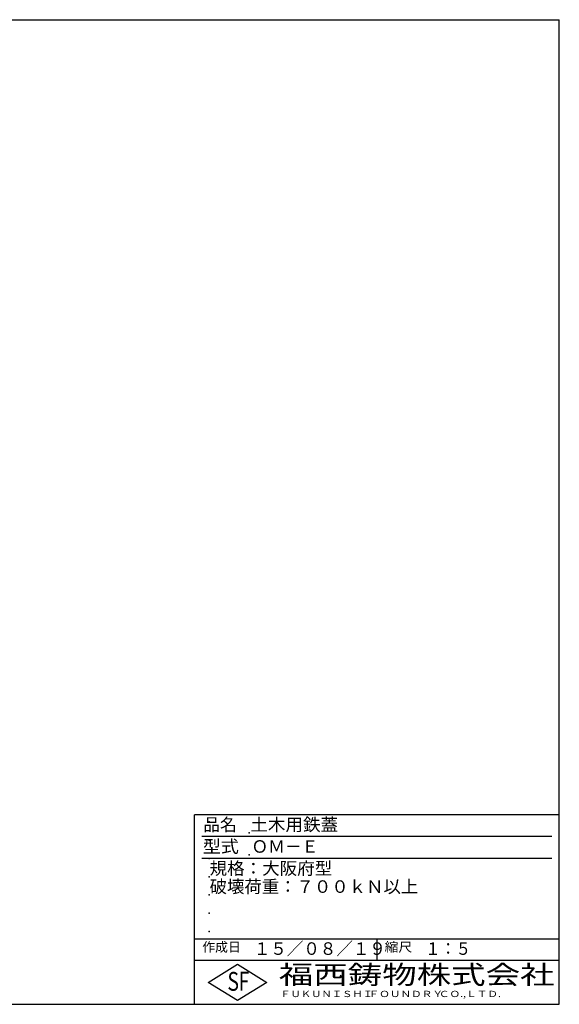
# Model space of a CAD drawing. Extents: x 25 to 1925, y 50 to 1400.
# Drawn here: x 1186 to 1925, y 50 to 1400 of the extents above; entities that cross this region are included whole.
import ezdxf

# ---------------------------------------------------------------- set-up
doc = ezdxf.new("R2010")
doc.units = 0
doc.header["$LTSCALE"] = 0.2
doc.layers.add('LAY-255', color=7, linetype='CONTINUOUS')
doc.styles.add('EXCADSTD', font='simplex', dxfattribs={"bigfont": 'bigfont'})

msp = doc.modelspace()

# ---------------------------------------------------------------- linework, layer by layer
at = {"layer": 'LAY-255', "color": 7, "linetype": 'CONTINUOUS'}
for p, q in [((25, 1400), (1925, 1400)), ((1925, 50), (1925, 1400)), ((1925, 310), (1425, 310)), ((1425, 50), (1425, 310)), ((1925, 110), (1425, 110)), ((1444, 80), (1484, 105)), ((1484, 105), (1524, 80)), ((1484, 55), (1444, 80)), ((1524, 80), (1484, 55)), ((25, 50), (1925, 50))]:
    msp.add_line(p, q, dxfattribs=at)
at = {"layer": 'LAY-255', "color": 4, "linetype": 'CONTINUOUS'}
for p, q in [((1915, 280), (1435, 280)), ((1915, 250), (1435, 250)), ((1425, 140), (1925, 140)), ((1675, 140), (1675, 110))]:
    msp.add_line(p, q, dxfattribs=at)
at = {"layer": 'LAY-255', "color": 7, "linetype": 'CONTINUOUS'}
for p in [(1445, 300), (1500, 285), (1445, 275), (1445, 250), (1500, 255), (1445, 225), (1445, 225), (1445, 200), (1445, 175), (1445, 150)]:
    msp.add_point(p, dxfattribs=at)

# ---------------------------------------------------------------- texts
at = {"layer": 'LAY-255', "color": 7, "linetype": 'CONTINUOUS', "style": 'EXCADSTD'}
for s, height, width, p in [('品名', 17.188, 0.978839, (1437.11, 287.81)), ('土木用鉄蓋', 17.188, 1.026735, (1501.56, 287.81)), ('型式', 17.188, 1.056348, (1436.33, 257.81)), ('ＯＭ－Ｅ', 17.188, 0.978578, (1503.12, 257.81)), ('規格：大阪府型', 17.188, 1.024074, (1445.78, 227.81)), ('破壊荷重：７００ｋＮ以上', 17.1875, 1.01586, (1445.86, 202.81)), ('作成日', 12.891, 1.00063, (1435.76, 122.11)), ('１５／０８／１９', 17.188, 0.964286, (1506.41, 117.81)), ('縮尺', 12.891, 1.080709, (1685.53, 122.11)), ('１：５', 17.188, 0.888661, (1741.41, 117.81)), ('S', 25.78, 0.758268, (1470.17, 68.59)), ('F', 25.78, 0.744095, (1485.52, 68.75)), ('福西鋳物株式会社', 25.781, 1.342692, (1540.69, 77.72)), ('ＦＵＫＵＮＩＳＨＩ', 8.594, 1.204799, (1542.55, 59.91)), ('ＦＯＵＮＤＲＹ', 8.594, 1.243253, (1663.6, 59.91)), ('ＣＯ.,ＬＴＤ.', 8.594, 1.243831, (1759.97, 59.91))]:
    msp.add_text(s, height=height, dxfattribs=dict(at, width=width)).set_placement(p)

doc.saveas('drawing.dxf')
